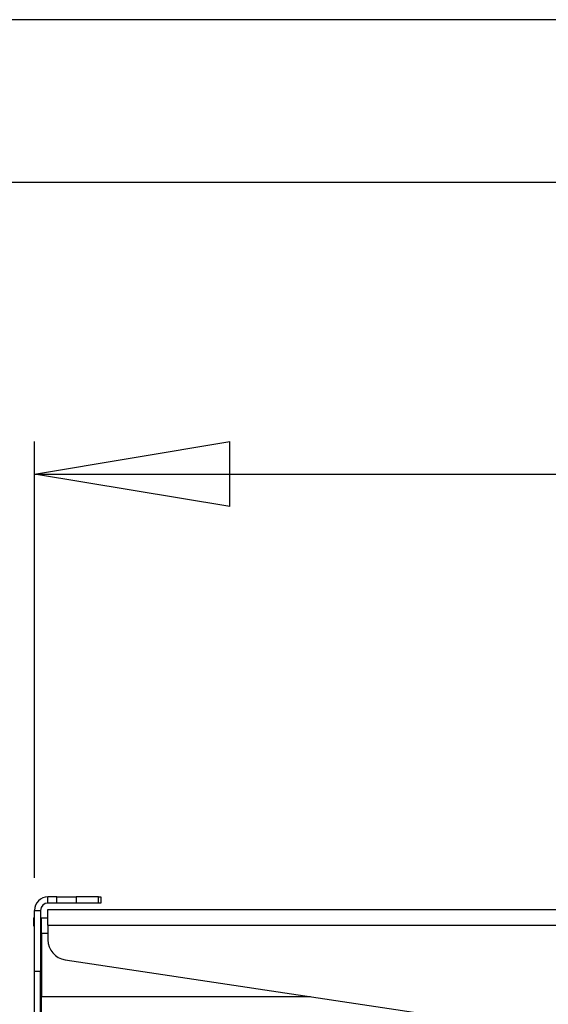
# Model space of a CAD drawing. Extents: x 5 to 292, y 5 to 205.
# Drawn here: x 27 to 43, y 175 to 205 of the extents above; entities that cross this region are included whole.
import ezdxf

# ---------------------------------------------------------------- set-up
doc = ezdxf.new("R2010")
doc.units = 0
doc.layers.get('0').update_dxf_attribs({"linetype": 'CONTINUOUS'})
doc.styles.add('SLDTEXTSTYLE0', font='TXT', dxfattribs={"width": 0.75})
doc.dimstyles.new('SLDDIMSTYLE0', dxfattribs={"dimtxt": 3.5, "dimasz": 6, "dimexe": 0, "dimexo": 0.0625, "dimgap": 0.875, "dimtad": 1, "dimlfac": 8, "dimrnd": 1e-09, "dimzin": 12, "dimtxsty": 'SLDTEXTSTYLE0', "dimblk1": 'CLOSED', "dimblk2": 'CLOSED', "dimsah": 1, "dimcen": 0.09, "dimazin": 3, "dimtfac": 1, "dimtofl": 0, "dimtmove": 0, "dimatfit": 3, "dimtolj": 1, "dimtzin": 12})
doc.dimstyles.new('SLDDIMSTYLE1', dxfattribs={"dimtxt": 3.5, "dimasz": 6, "dimexe": 0, "dimexo": 0.0625, "dimgap": 0.875, "dimtad": 1, "dimlfac": 8, "dimrnd": 1e-09, "dimzin": 12, "dimtxsty": 'SLDTEXTSTYLE0', "dimblk1": 'CLOSED', "dimblk2": 'CLOSED', "dimsah": 1, "dimcen": 0.09, "dimazin": 3, "dimtfac": 1, "dimtmove": 0, "dimatfit": 3, "dimtolj": 1, "dimtzin": 12})

# ---------------------------------------------------------------- blocks, each defined once
blk = doc.blocks.new('_CLOSED')
at = {"color": 0, "linetype": 'BYBLOCK'}
for p, q in [((-1, 0.166667), (0, 0)), ((-1, 0.166667), (-1, -0.166667)), ((0, 0), (-1, -0.166667)), ((0, 0), (-1, 0))]:
    blk.add_line(p, q, dxfattribs=at)
blk = doc.blocks.new('_D')
at = {"color": 7, "linetype": 'CONTINUOUS'}
for p, q in [((26.961, 178.643), (26.961, 192.044)), ((76.836, 178.643), (76.836, 192.044)), ((26.961, 191.044), (76.836, 191.044))]:
    blk.add_line(p, q, dxfattribs=at)
at = {"color": 7, "linetype": 'CONTINUOUS', "xscale": 6, "yscale": 6, "rotation": 180.0000000000002}
blk.add_blockref('_CLOSED', (26.961, 191.044, -2.47), dxfattribs=at)
at = {"color": 7, "linetype": 'CONTINUOUS', "xscale": 6, "yscale": 6}
blk.add_blockref('_CLOSED', (76.836, 191.044, -2.47), dxfattribs=at)
at = {"color": 7, "linetype": 'CONTINUOUS', "insert": (48.719, 195.556), "char_height": 3.5, "attachment_point": 1, "style": 'SLDTEXTSTYLE0'}
blk.add_mtext('399', dxfattribs=at)
blk = doc.blocks.new('_D_1')
at = {"color": 7, "linetype": 'CONTINUOUS'}
for p, q in [((22.074, 174.519), (22.074, 186.519)), ((26.18, 174.519), (21.074, 174.519)), ((22.074, 174.519), (22.074, 149.292)), ((26.461, 149.292), (21.074, 149.292)), ((22.074, 149.292), (22.074, 137.292))]:
    blk.add_line(p, q, dxfattribs=at)
at = {"color": 7, "linetype": 'CONTINUOUS', "xscale": 6, "yscale": 6}
for p, rotation in [((22.074, 174.519, -2.47), 270.0000000000004), ((22.074, 149.292, -2.47), 90.0000000000004)]:
    blk.add_blockref('_CLOSED', p, dxfattribs=dict(at, rotation=rotation))
at = {"color": 7, "linetype": 'CONTINUOUS', "insert": (17.562, 154.599), "char_height": 3.5, "attachment_point": 1, "rotation": 90, "style": 'SLDTEXTSTYLE0'}
blk.add_mtext('201.82', dxfattribs=at)

msp = doc.modelspace()

# ---------------------------------------------------------------- linework, layer by layer
at = {"color": 7, "linetype": 'CONTINUOUS'}
for p, q in [((292, 205), (5, 205)), ((287, 200), (10, 200)), ((27.3735, 177.8679), (27.3735, 178.0554)), ((27.6484, 178.0554), (27.3735, 178.0554)), ((27.6484, 177.8679), (27.3735, 177.8679)), ((27.6484, 177.8679), (27.6484, 178.0554)), ((27.6484, 178.0554), (28.2357, 178.0554)), ((28.2357, 177.8679), (27.6484, 177.8679)), ((28.2357, 178.0554), (28.2357, 177.8679)), ((28.9269, 178.0554), (28.2357, 178.0554)), ((28.9269, 177.8679), (28.2357, 177.8679)), ((28.9269, 177.8679), (28.9269, 178.0554)), ((28.9269, 178.0554), (29.0023, 178.0554)), ((29.0023, 177.8679), (28.9269, 177.8679)), ((29.0023, 178.0554), (29.0023, 177.8679)), ((26.961, 177.6429), (27.1485, 177.6429)), ((26.961, 175.7679), (26.961, 177.6429)), ((27.1485, 177.6429), (27.1485, 175.7679)), ((27.3723, 177.1916), (27.3723, 177.6666)), ((27.3723, 177.6666), (45.1918, 177.6666)), ((26.9298, 177.4166), (26.9298, 177.1666)), ((26.9298, 177.4166), (26.961, 177.4166)), ((27.1485, 177.4166), (27.1798, 177.4166)), ((27.1798, 177.4166), (27.3723, 177.4166)), ((27.1798, 176.9416), (27.1798, 177.4166)), ((26.9298, 177.1666), (26.961, 177.1666)), ((27.1485, 177.1666), (27.1798, 177.1666)), ((27.1798, 176.9416), (27.1798, 174.9941)), ((27.1798, 176.9416), (27.3723, 176.9416)), ((27.3723, 177.1916), (27.3723, 176.7411)), ((27.3723, 177.1916), (45.1918, 177.1916)), ((27.9045, 176.123), (39.4113, 174.397)), ((27.1485, 175.7679), (26.961, 175.7679)), ((26.961, 150.3591), (26.961, 175.7679)), ((27.1485, 150.3591), (27.1485, 175.7679)), ((27.1798, 174.5191), (27.1798, 174.9941)), ((27.1798, 174.9941), (35.4306, 174.9941))]:
    msp.add_line(p, q, dxfattribs=at)
for centre, radius, start, end in [((27.3735, 177.6429), 0.4125, 90, 180), ((27.3735, 177.6429), 0.225, 90, 180), ((27.9973, 176.7411), 0.625, 180, 261.46923)]:
    msp.add_arc(centre, radius, start, end, dxfattribs=at)

# ---------------------------------------------------------------- dimensions: what is measured, and where the dimension line sits
dim = msp.add_linear_dim(base=(76.836, 191.0441), p1=(26.961, 177.6429), p2=(76.836, 177.6429), dimstyle='SLDDIMSTYLE0', dxfattribs=at)
dim.commit()
dim.dimension.update_dxf_attribs({"geometry": '_D', "text_midpoint": (52.5983, 191.0441), "dimtype": 160})
dim = msp.add_linear_dim(base=(22.0737, 149.2916), p1=(27.1798, 174.5191), p2=(27.461, 149.2916), angle=90, dimstyle='SLDDIMSTYLE1', dxfattribs=at)
dim.commit()
dim.dimension.update_dxf_attribs({"geometry": '_D_1', "text_midpoint": (22.0737, 161.7105), "dimtype": 160})

doc.saveas('drawing.dxf')
